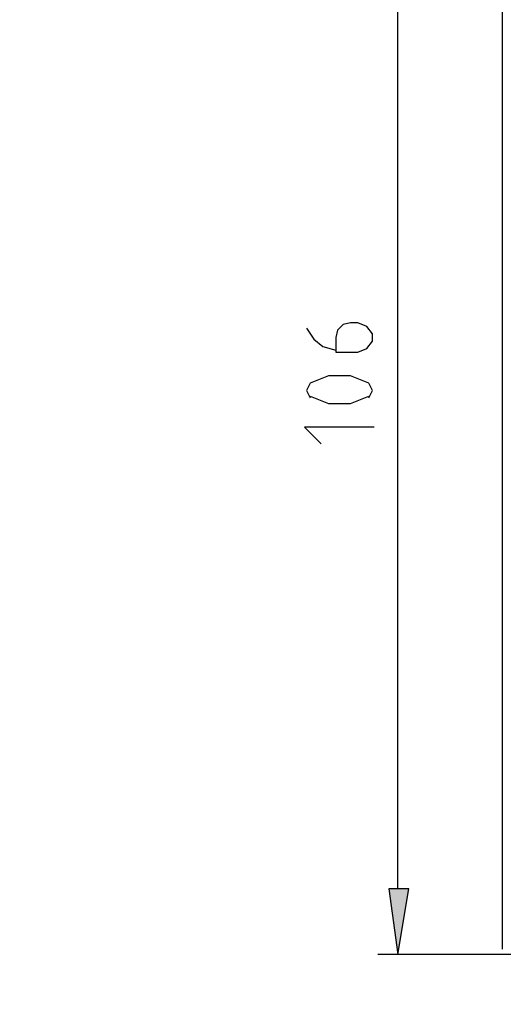
# Model space of a CAD drawing. Units: centimetres. Extents: x -21.4 to 19.7, y -14.5 to 14.3.
# Drawn here: x 6.4 to 7.8, y 6.7 to 9.6 of the extents above; entities that cross this region are included whole.
import ezdxf

# ---------------------------------------------------------------- set-up
doc = ezdxf.new("R2010")
doc.units = ezdxf.units.CM
doc.header["$MEASUREMENT"] = 0
doc.layers.add('Ebene 1', color=7, linetype='Continuous')

msp = doc.modelspace()

# ---------------------------------------------------------------- hatches: boundary and pattern name
at = {"layer": 'Ebene 1', "true_color": 0xff0000}
h = msp.add_hatch(color=1, dxfattribs=at)
edge = h.paths.add_edge_path()
edge.add_spline(control_points=[(7.51383, 7.06504), (7.51383, 7.06504), (7.57235, 7.06504), (7.57235, 7.06504), (7.57235, 7.06504), (7.54043, 6.87354), (7.54043, 6.87354), (7.54043, 6.87354), (7.51383, 7.06504), (7.51383, 7.06504)], knot_values=[0, 0, 0, 0, 0.3333333, 0.3333333, 0.3333333, 0.6666667, 0.6666667, 0.6666667, 1, 1, 1, 1], degree=3, periodic=1)

# ---------------------------------------------------------------- linework, layer by layer
at = {"layer": 'Ebene 1', "lineweight": 5}
msp.add_open_spline([(19.72974, -14.51218), (19.72974, -14.51218), (19.72974, 14.34222), (19.72974, 14.34222), (19.72974, 14.34222), (-21.37169, 14.34222), (-21.37169, 14.34222), (-21.37169, 14.34222), (-21.37169, -14.51218), (-21.37169, -14.51218), (-21.37169, -14.51218), (19.72974, -14.51218), (19.72974, -14.51218)], degree=3, knots=[0, 0, 0, 0, 0.25, 0.25, 0.25, 0.5, 0.5, 0.5, 0.75, 0.75, 0.75, 1, 1, 1, 1], dxfattribs=at)
at = {"layer": 'Ebene 1', "color": 1, "lineweight": 30}
for points in [[(7.54042, 7.06505), (7.54042, 7.06505), (7.54042, 10.01734), (7.54042, 10.01734)], [(7.4234, 8.7087), (7.4234, 8.7087), (7.40213, 8.7087), (7.40213, 8.7087)], [(7.35957, 8.66615), (7.35957, 8.66615), (7.35957, 8.62359), (7.35957, 8.62359)], [(7.35957, 8.6236), (7.35957, 8.6236), (7.42341, 8.6236), (7.42341, 8.6236)], [(8.04044, 6.87355), (8.04044, 6.87355), (7.4819, 6.87355), (7.4819, 6.87355)]]:
    msp.add_open_spline(points, degree=3, dxfattribs=at)
at = {"layer": 'Ebene 1', "lineweight": 30}
msp.add_open_spline([(7.84363, 6.8895), (7.84363, 6.8895), (7.84363, 9.9801), (7.84363, 9.9801)], degree=3, dxfattribs=at)
at = {"layer": 'Ebene 1', "color": 1, "lineweight": 30}
for points, knots in [([(7.40213, 8.7087), (7.40213, 8.7087), (7.38085, 8.70338), (7.38085, 8.70338), (7.38085, 8.70338), (7.36489, 8.68743), (7.36489, 8.68743), (7.36489, 8.68743), (7.35957, 8.66615), (7.35957, 8.66615)], [0, 0, 0, 0, 0.3333333, 0.3333333, 0.3333333, 0.6666667, 0.6666667, 0.6666667, 1, 1, 1, 1]), ([(7.4234, 8.6236), (7.4234, 8.6236), (7.45, 8.63423), (7.45, 8.63423), (7.45, 8.63423), (7.46596, 8.65551), (7.46596, 8.65551), (7.46596, 8.65551), (7.46596, 8.67679), (7.46596, 8.67679), (7.46596, 8.67679), (7.45, 8.69807), (7.45, 8.69807), (7.45, 8.69807), (7.4234, 8.70871), (7.4234, 8.70871)], [0, 0, 0, 0, 0.2, 0.2, 0.2, 0.4, 0.4, 0.4, 0.6, 0.6, 0.6, 0.8, 0.8, 0.8, 1, 1, 1, 1]), ([(7.27446, 8.69275), (7.27446, 8.69275), (7.29574, 8.66083), (7.29574, 8.66083), (7.29574, 8.66083), (7.32234, 8.63955), (7.32234, 8.63955), (7.32234, 8.63955), (7.35958, 8.62891), (7.35958, 8.62891)], [0, 0, 0, 0, 0.3333333, 0.3333333, 0.3333333, 0.6666667, 0.6666667, 0.6666667, 1, 1, 1, 1]), ([(7.45532, 8.53317), (7.45532, 8.53317), (7.40213, 8.55445), (7.40213, 8.55445), (7.40213, 8.55445), (7.33829, 8.55445), (7.33829, 8.55445), (7.33829, 8.55445), (7.2851, 8.53317), (7.2851, 8.53317)], [0, 0, 0, 0, 0.3333333, 0.3333333, 0.3333333, 0.6666667, 0.6666667, 0.6666667, 1, 1, 1, 1]), ([(7.2851, 8.53317), (7.2851, 8.53317), (7.27446, 8.51189), (7.27446, 8.51189), (7.27446, 8.51189), (7.2851, 8.49061), (7.2851, 8.49061)], [0, 0, 0, 0, 0.5, 0.5, 0.5, 1, 1, 1, 1]), ([(7.45532, 8.49061), (7.45532, 8.49061), (7.46596, 8.51189), (7.46596, 8.51189), (7.46596, 8.51189), (7.45532, 8.53317), (7.45532, 8.53317)], [0, 0, 0, 0, 0.5, 0.5, 0.5, 1, 1, 1, 1]), ([(7.2851, 8.49593), (7.2851, 8.49593), (7.3383, 8.47465), (7.3383, 8.47465), (7.3383, 8.47465), (7.40213, 8.47465), (7.40213, 8.47465), (7.40213, 8.47465), (7.45533, 8.49593), (7.45533, 8.49593)], [0, 0, 0, 0, 0.3333333, 0.3333333, 0.3333333, 0.6666667, 0.6666667, 0.6666667, 1, 1, 1, 1]), ([(7.47128, 8.4055), (7.47128, 8.4055), (7.26914, 8.4055), (7.26914, 8.4055), (7.26914, 8.4055), (7.31701, 8.35763), (7.31701, 8.35763)], [0, 0, 0, 0, 0.5, 0.5, 0.5, 1, 1, 1, 1])]:
    msp.add_open_spline(points, degree=3, knots=knots, dxfattribs=at)
at = {"layer": 'Ebene 1', "color": 1}
msp.add_open_spline([(7.51383, 7.06504), (7.51383, 7.06504), (7.57235, 7.06504), (7.57235, 7.06504), (7.57235, 7.06504), (7.54043, 6.87354), (7.54043, 6.87354), (7.54043, 6.87354), (7.51383, 7.06504), (7.51383, 7.06504)], degree=3, knots=[0, 0, 0, 0, 0.3333333, 0.3333333, 0.3333333, 0.6666667, 0.6666667, 0.6666667, 1, 1, 1, 1], dxfattribs=at)

doc.saveas('drawing.dxf')
